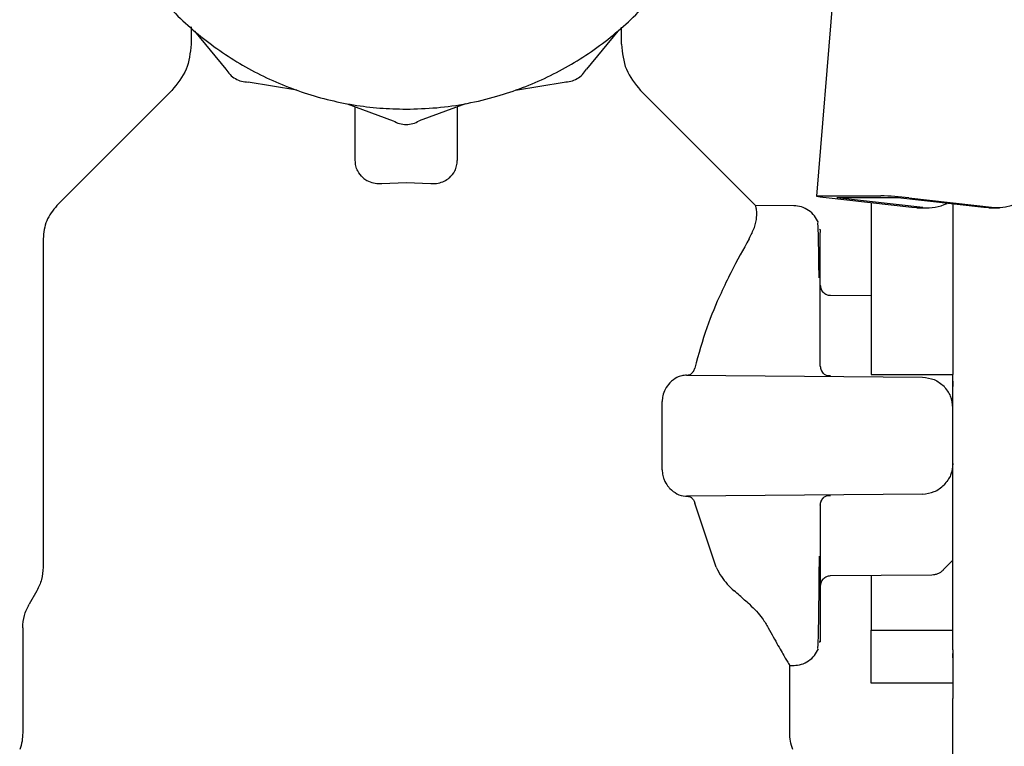
# Model space of a CAD drawing. Units: inches. Extents: x 0.4 to 16.6, y 0.2 to 10.8.
# Drawn here: x 9.3 to 9.4, y 5.6 to 5.7 of the extents above; entities that cross this region are included whole.
import ezdxf

# ---------------------------------------------------------------- set-up
doc = ezdxf.new("R2010")
doc.units = ezdxf.units.IN
doc.header["$MEASUREMENT"] = 0

msp = doc.modelspace()

# ---------------------------------------------------------------- linework, layer by layer
at = {"color": 7, "linetype": 'Continuous', "lineweight": 25}
for p, q in [((9.381003323022421, 5.745473237817405), (9.377210765767499, 5.698837985865975)), ((9.316840117251246, 5.715176162060838), (9.316840117251246, 5.713479591518793)), ((9.317169980017036, 5.714754912809626), (9.32020712812051, 5.711083642940259)), ((9.35803322392969, 5.714754912809777), (9.35499607582652, 5.711083642940161)), ((9.358375550517794, 5.713479591518793), (9.358375550517794, 5.715124860268605)), ((9.327058966328803, 5.709045503900743), (9.32236097930598, 5.709840116378335)), ((9.348144237618126, 5.709045503900556), (9.352842224640877, 5.709840116378535)), ((9.315061756316348, 5.709092011203277), (9.303894555143037, 5.697924810029969)), ((9.37131846855417, 5.697927454086289), (9.360153911404982, 5.709092011235473)), ((9.331892193064363, 5.707750444699908), (9.336358075411708, 5.706089605780627)), ((9.343311010882463, 5.707750444700105), (9.338845128535255, 5.706089605780454)), ((9.332686574324006, 5.702285591208916), (9.332686574034243, 5.707455018389683)), ((9.342529093719282, 5.707459653616128), (9.342529093429519, 5.702285591208916)), ((9.33524564851698, 5.700053308645588), (9.337607833876763, 5.70014202577108)), ((9.337607833876763, 5.70014202577108), (9.33997001923657, 5.700053308645586)), ((9.377515745874945, 5.698866859735523), (9.383399242897534, 5.698866859735523)), ((9.386407400562241, 5.697736259407711), (9.37812216793256, 5.698678426347555)), ((9.38505628942347, 5.698678426347555), (9.37917279240088, 5.698678426347555)), ((9.387458025030561, 5.697736259407711), (9.37917279240088, 5.698678426347555)), ((9.393341522054625, 5.697736259407711), (9.385056289426412, 5.698678426347555)), ((9.38610691389179, 5.698678426347555), (9.394392146521472, 5.697736259407711)), ((9.371315845348393, 5.697924816792698), (9.37131585749493, 5.697924804664161)), ((9.375031740460702, 5.697900471129095), (9.371315915198188, 5.697932898772506)), ((9.386885453997737, 5.69770914069981), (9.386407400562241, 5.697736259407711)), ((9.386885453997737, 5.69770914069981), (9.387936078466057, 5.69770914069981)), ((9.393819575488648, 5.69770914069981), (9.393341522054625, 5.697736259407711)), ((9.393819575488648, 5.69770914069981), (9.394870199956967, 5.69770914069981)), ((9.377510724292303, 5.695669389593628), (9.377510683123484, 5.695696886652052)), ((9.302568463798023, 5.694723342319873), (9.302568463798023, 5.663032446933294)), ((9.377568463798022, 5.694515812190353), (9.377568463798022, 5.695307924682623)), ((9.377568463798022, 5.692710737110276), (9.377568463798022, 5.694515812190353)), ((9.377568463798022, 5.689990045489673), (9.377568463798022, 5.692710737110276)), ((9.37756843239887, 5.690202129209402), (9.377568432654007, 5.690078524347694)), ((9.377568432654007, 5.690078524347694), (9.37756843271057, 5.690051120998517)), ((9.377568463798022, 5.686500461721429), (9.377568463798022, 5.689990045489673)), ((9.382489723640543, 5.689204650925359), (9.37854160289438, 5.689239106555524)), ((9.377568463798022, 5.682430175848693), (9.377568463798022, 5.686500461721429)), ((9.364658346086749, 5.681567140741991), (9.38743675081229, 5.681368356615467)), ((9.382489723640543, 5.681638088763626), (9.390363739388574, 5.681638088763565)), ((9.390363739388574, 5.675732576952664), (9.390363739388574, 5.681638094253344)), ((9.362309405204185, 5.672436473965431), (9.362309405204185, 5.679028679939896)), ((9.38743675081229, 5.670096797289862), (9.364658346086749, 5.669898013163336)), ((9.367520212566726, 5.663033050941), (9.365449409919835, 5.669209196382177)), ((9.377568463798022, 5.669034978056635), (9.377568463798022, 5.6649646921839)), ((9.377568463798022, 5.6649646921839), (9.377568463798022, 5.661475108415654)), ((9.389436592676319, 5.662772119109883), (9.390363739388583, 5.663707396318777)), ((9.378541602894376, 5.662226049649925), (9.38834031806259, 5.662311563966771)), ((9.377568432654007, 5.661386629557634), (9.37756843239887, 5.661263024695923)), ((9.37756843271057, 5.661414032906809), (9.377568432654007, 5.661386629557634)), ((9.377568463798022, 5.661475108415654), (9.377568463798022, 5.658754416795051)), ((9.301961885901772, 5.660768667405736), (9.301206537757267, 5.65946036604205)), ((9.377568463798022, 5.658754416795051), (9.377568463798022, 5.656949341714974)), ((9.300599959861016, 5.657196586514491), (9.300599959861016, 5.647062855828962)), ((9.377568463798022, 5.656949341714974), (9.377568463798022, 5.656157229222704)), ((9.382489723640543, 5.651845448804267), (9.382489723640543, 5.656954246217454)), ((9.382489723640543, 5.656954246217454), (9.390363739388574, 5.656954246217454)), ((9.377515146249072, 5.655866867387559), (9.377501213224516, 5.655888993380578)), ((9.377510683123484, 5.655768267253276), (9.377510720755124, 5.655804075941996)), ((9.390363739388574, 5.654289125839437), (9.390363739388574, 5.654728673219708)), ((9.374615707892511, 5.647062855828962), (9.374615707892511, 5.653636700157504)), ((9.374615707892511, 5.653561052100725), (9.375031740460702, 5.653564682776232)), ((9.390363739388574, 5.651845448804515), (9.382489723640543, 5.651845448804267)), ((9.390363739388574, 5.616490328695695), (9.390363739388574, 5.650362635726106))]:
    msp.add_line(p, q, dxfattribs=at)
at = {"color": 7, "linetype": 'Continuous', "lineweight": 25, "flags": 128}
msp.add_lwpolyline([(9.37812216793256, 5.698678426347555), (9.377819081646779, 5.698715187877892), (9.37756801770611, 5.698750536683234), (9.377378624356991, 5.698783114328816), (9.377258179879618, 5.698811668873989), (9.377211312887711, 5.698835102983594), (9.377239824453484, 5.69885251609794), (9.377342618893456, 5.69886323904081), (9.377515745874945, 5.698866859735523)], dxfattribs=at)
at = {"color": 7, "linetype": 'Continuous', "lineweight": 25}
for centre, radius, start, end in [((9.394537245122041, 5.703038380146105), 0.005304105761426096, 268.4324266806163, 0.1185235128677135), ((9.38271635098701, 5.669506132555348), 0.02936866769041605, 83.3705167387665, 88.66761572515519), ((9.387931226144573, 5.702025765608849), 0.0043155280955988, 263.70481380322, 295.7381121071398)]:
    msp.add_arc(centre, radius, start, end, dxfattribs=at)
for points, knots in [([(9.332686574194993, 5.769803861357596), (9.33236452792761, 5.769761507670339), (9.331065207868805, 5.769590628511063), (9.32810043340212, 5.768825682591654), (9.324716936639813, 5.767560760489741), (9.320870644548602, 5.765507300201889), (9.317291317609138, 5.762987832748935), (9.31355777259268, 5.759293361878779), (9.31099808906717, 5.755741727207795), (9.308908598816997, 5.751916717139922), (9.307624525785089, 5.748659480081039), (9.306759293876596, 5.745284037331959), (9.30632235605003, 5.742709560300808), (9.306025223799928, 5.739237804244798), (9.306145345982184, 5.73617563505967), (9.30657976707915, 5.733159867585153), (9.307022851298106, 5.731029524277155), (9.308012586225068, 5.727688146675448), (9.309766499140222, 5.723678001364553), (9.312160929377905, 5.720013757890555), (9.314979948345641, 5.716688996801441), (9.318202699887078, 5.713727155567224), (9.321872058805711, 5.711340286230865), (9.32579232408109, 5.709435635152624), (9.329107033131974, 5.708306686987498), (9.332497758000107, 5.707611836157881), (9.335049892186042, 5.707288478572614), (9.336749175629153, 5.707248617804405), (9.337601601973114, 5.707228622100305)], [0, 0, 0, 0, 0.01037046419202346, 0.04184042328210784, 0.0975124612237491, 0.1252762173965202, 0.180948016913258, 0.2366200438246025, 0.2922922237883586, 0.3200559762986567, 0.3757278562496036, 0.4034915471235715, 0.4312552032652622, 0.4590188883990508, 0.5146907829212144, 0.5285636811124754, 0.5563273434694156, 0.5840910276408412, 0.6397629967728438, 0.6954351270323451, 0.7231988842253616, 0.7788707570932388, 0.8345428441975387, 0.8623066028367419, 0.917978375749292, 0.9457420378093833, 0.9727821061704743, 1, 1, 1, 1]), ([(9.33760160197406, 5.707228622100305), (9.33858728331219, 5.707255369053498), (9.340558647499755, 5.707308863000892), (9.343489921285187, 5.707740099108869), (9.34710612699909, 5.708599776576524), (9.350485769243939, 5.709892197369553), (9.354332765941406, 5.711940630893227), (9.357911816005156, 5.71446207361787), (9.361645450594285, 5.718155905463253), (9.36420511257564, 5.721707693833145), (9.36629460609653, 5.725532680567089), (9.367578678007462, 5.728789925622587), (9.368443910099357, 5.732165367063859), (9.36888084788911, 5.734739844354839), (9.369177980152191, 5.738211600331124), (9.36905785796033, 5.74127376951453), (9.368623436872173, 5.744289537050488), (9.368180352610612, 5.746419880034701), (9.367190617920325, 5.749761259444828), (9.36543670320479, 5.753771390996442), (9.363042279171104, 5.757435681886245), (9.360223244511504, 5.760760323046432), (9.357000596853657, 5.763722958238115), (9.35333087808787, 5.766107077349369), (9.349411523377418, 5.768018687656449), (9.34609199544771, 5.769110806289617), (9.343491046609786, 5.769711619503594), (9.34257850458692, 5.769821265184286), (9.342529093558532, 5.769827202122757)], [0, 0, 0, 0, 0.03147300072895522, 0.06294604971402287, 0.09441913277698277, 0.1500966971934247, 0.1778632094301792, 0.2335405353980506, 0.2892180887830974, 0.3448957952357512, 0.3726623038096736, 0.4283397102197358, 0.4561061571512067, 0.4838725693469551, 0.5116390105376788, 0.567316431520404, 0.5811907068522386, 0.6089571252638518, 0.6367235654921167, 0.6924010610920843, 0.7480787178355539, 0.7758452310926536, 0.8315226304189459, 0.8872002440029259, 0.91496675870636, 0.9706440580673998, 0.9984104761821361, 1, 1, 1, 1]), ([(9.316840117336916, 5.713479591518793), (9.316753979258342, 5.712645531305652), (9.316581703103571, 5.710977410902394), (9.315523981434719, 5.709676054064213), (9.31499512060759, 5.709025375654104)], [0, 0, 0, 0, 0.5000000069012361, 1, 1, 1, 1]), ([(9.358375550412195, 5.713479591518793), (9.358461657208911, 5.712645518338952), (9.358633870798728, 5.710977372014288), (9.359691654984404, 5.709676041045197), (9.360220547066138, 5.709025375574311)], [0, 0, 0, 0, 0.5000000104963661, 1, 1, 1, 1]), ([(9.320207128132196, 5.711083642946909), (9.320329076846155, 5.710902844704894), (9.32057296026346, 5.710541268992657), (9.321103018932094, 5.710148305542535), (9.321708444154, 5.709886133718451), (9.322143458220753, 5.709855456171391), (9.322360979305802, 5.709840116406926)], [0, 0, 0, 0, 0.2500210703678244, 0.5000134159701204, 0.7499905575914969, 1, 1, 1, 1]), ([(9.352842224640963, 5.70984011639198), (9.353059774868488, 5.70985532795522), (9.353494850329326, 5.70988574933405), (9.354100195994212, 5.710148311881523), (9.354629956064976, 5.710541539591742), (9.354874030633432, 5.710902934051024), (9.354996075801672, 5.711083642954303)], [0, 0, 0, 0, 0.2500210703678491, 0.5000134159702144, 0.7499905575914663, 0.9999999999999999, 0.9999999999999999, 0.9999999999999999, 0.9999999999999999]), ([(9.336358075418502, 5.706089605792228), (9.336554085223757, 5.705994004278661), (9.336946082314824, 5.705802812235127), (9.337601608312418, 5.705727525238879), (9.33825700784672, 5.705803190390018), (9.338649079853061, 5.705994129888315), (9.338845128520807, 5.706089605805125)], [0, 0, 0, 0, 0.2500210703678786, 0.5000134159701595, 0.749990557591517, 1, 1, 1, 1]), ([(9.333436048121188, 5.700609704842294), (9.333243758394307, 5.700819774689743), (9.332922641400412, 5.701170583851597), (9.3327217626499, 5.701757207416846), (9.332698414209043, 5.702107809013263), (9.33268657461377, 5.702285593090111)], [0, 0, 0, 0, 0.4238756103903795, 0.7078571694973922, 0.9999999999999999, 0.9999999999999999, 0.9999999999999999, 0.9999999999999999]), ([(9.341779619632337, 5.700609704842294), (9.341971909359218, 5.700819774689739), (9.342293026353113, 5.701170583851593), (9.342493905103625, 5.701757207416841), (9.342517253544484, 5.702107809013262), (9.342529093139756, 5.702285593090111)], [0, 0, 0, 0, 0.4238756103849755, 0.7078571694945675, 1, 1, 1, 1]), ([(9.333436049077571, 5.700609705430386), (9.333554349660922, 5.700519589989706), (9.333838129447471, 5.700303420806117), (9.33440679530135, 5.700090831556285), (9.334926601193311, 5.700035144762699), (9.335192985974105, 5.700050311428315), (9.335245648403138, 5.700053309773226)], [0, 0, 0, 0, 0.2589684990323278, 0.6212143955397991, 0.9251167054130962, 1, 1, 1, 1]), ([(9.339970019350389, 5.700053309773225), (9.340154434331778, 5.700050261527606), (9.34056569008525, 5.70004346376888), (9.341158088200322, 5.700206834491102), (9.341554583737603, 5.700425487267526), (9.341738083995612, 5.700575704298991), (9.341779618675954, 5.700609705430386)], [0, 0, 0, 0, 0.2604218717446978, 0.5807553826647968, 0.9051053586800234, 1, 1, 1, 1]), ([(9.303894555179362, 5.697924809993653), (9.303514436195277, 5.697457134991429), (9.30275419821773, 5.696521784975446), (9.302630375272233, 5.695322823209992), (9.302568463798721, 5.694723342319873)], [0, 0, 0, 0, 0.4999999938337434, 1, 1, 1, 1]), ([(9.37070208494704, 5.694723514961374), (9.370889982920996, 5.695096041278338), (9.37129004415134, 5.69588920223458), (9.371459278802725, 5.696840327095239), (9.371435321771875, 5.69746932125098), (9.371350649613385, 5.697823737174926), (9.371327453888572, 5.697891101735222), (9.371315848891053, 5.697924804737018)], [0, 0, 0, 0, 0.2025693688560855, 0.4312986948590966, 0.6654741680754709, 0.8326341823541724, 1, 1, 1, 1]), ([(9.377376568135755, 5.696287826716358), (9.377264293804373, 5.696511006274504), (9.377035585591301, 5.696965633768695), (9.376458896994432, 5.697485449638814), (9.375763428115695, 5.697835727381339), (9.37525787453632, 5.697879166603228), (9.375008798876832, 5.697900568197997)], [0, 0, 0, 0, 0.2437276075366381, 0.49648485909626, 0.751928636450566, 0.9999999999999999, 0.9999999999999999, 0.9999999999999999, 0.9999999999999999]), ([(9.382489723640543, 5.698181763576585), (9.382489723640543, 5.698109775577096), (9.382489723640541, 5.697904856827415), (9.382489723640543, 5.697527685622544), (9.382489723640543, 5.697054289314613), (9.382489723640543, 5.696375370823703), (9.382489723640544, 5.695629770400387), (9.382489723640543, 5.694821080798371), (9.382489723640543, 5.694184347690155), (9.382489723640544, 5.693518185199292), (9.382489723640543, 5.692823402219426), (9.382489723640543, 5.691860145275231), (9.382489723640543, 5.69084416421769), (9.382489723640543, 5.689781215381708), (9.382489723640544, 5.688961513295746), (9.382489723640543, 5.688120635574823), (9.382489723640543, 5.687259969113266), (9.382489723640544, 5.685498588888511), (9.382489723640543, 5.683615502937038), (9.382489723640543, 5.68198999468132), (9.382489723640543, 5.681638088763565)], [0, 0, 0, 0, 0.02389371959765479, 0.06801510223708047, 0.112136426700446, 0.1562577760754967, 0.2445542816438137, 0.2886756327151173, 0.33279695174688, 0.3769183241555986, 0.4210398224078636, 0.4651612452354592, 0.5534566232928543, 0.5975780306473599, 0.6416995381215309, 0.6858209232743119, 0.7299422489397733, 0.7740635951507895, 0.9510870783810478, 1, 1, 1, 1]), ([(9.390363739388574, 5.698074882172803), (9.390363739388574, 5.697811845430056), (9.390363739388574, 5.696781091632155), (9.390363739388576, 5.693279362646098), (9.390363739388574, 5.68797557188547), (9.390363739388574, 5.683724145512221), (9.390363739388574, 5.68163809425334)], [0, 0, 0, 0, 0.1036368977110813, 0.4061186464017059, 0.7085996941886412, 1, 1, 1, 1]), ([(9.37744901032687, 5.690943720284491), (9.377440310732519, 5.691711456101785), (9.377422367429846, 5.693294945582554), (9.37739128817701, 5.694935673736683), (9.37735406686614, 5.696263803781189), (9.37732184109379, 5.696233153091137), (9.3773037547949, 5.696215950786862)], [0, 0, 0, 0, 0.2270077980079004, 0.4682137424107684, 0.7015418250981653, 1, 1, 1, 1]), ([(9.377514211378276, 5.695596801919447), (9.377516655473375, 5.695600848855706), (9.377564789510185, 5.695680549264644), (9.377566593837582, 5.695493930699143), (9.377568306546905, 5.695316788037833)], [0, 0, 0, 0, 0.05077685687852784, 1, 1, 1, 1]), ([(9.370703444750214, 5.694723294769938), (9.370123354716739, 5.69369641541341), (9.36925655754535, 5.692162005114611), (9.367819178758026, 5.689170923656338), (9.366540019210008, 5.686190818599405), (9.36581701797223, 5.683582268081587), (9.365449409919835, 5.68225595752315)], [0, 0, 0, 0, 0.3310982834748378, 0.4947422624182599, 0.743103049947157, 1, 1, 1, 1]), ([(9.377568481853986, 5.69023203691962), (9.377580835567825, 5.690108674771137), (9.377599856586716, 5.689918734014254), (9.377718010854839, 5.689686577866931), (9.377805751318137, 5.689585271080687), (9.377850069303559, 5.689534100702652)], [0, 0, 0, 0, 0.4783473131617774, 0.7365115785653376, 1, 1, 1, 1]), ([(9.378544126656783, 5.689239101732742), (9.378420435405717, 5.68925391295707), (9.378230470609624, 5.689276660008174), (9.377999928648137, 5.689399044679038), (9.377900418524412, 5.689488725050039), (9.377850069303559, 5.689534100702652)], [0, 0, 0, 0, 0.4797203856065941, 0.7367536866628874, 1, 1, 1, 1]), ([(9.364700817877837, 5.681566770143343), (9.364802483694373, 5.681579327979629), (9.36499416677449, 5.681603004814391), (9.36523019579891, 5.681791293401463), (9.365380372805411, 5.68202184217307), (9.36543009240281, 5.682190984883515), (9.365449225776578, 5.682256075328094)], [0, 0, 0, 0, 0.3276877134722355, 0.617829988255774, 0.8529311969532547, 1, 1, 1, 1]), ([(9.377568463798022, 5.682430175861989), (9.377572243288448, 5.682366109663735), (9.377579805177106, 5.682237927976941), (9.377638816748815, 5.682053713963653), (9.377726621904895, 5.681881514780816), (9.377811381982958, 5.681785300887338), (9.377853714412566, 5.681737247983588)], [0, 0, 0, 0, 0.2500777318419441, 0.5003478647168322, 0.750454585117356, 1, 1, 1, 1]), ([(9.36465799582584, 5.681567140222445), (9.364502766861271, 5.681556227655428), (9.36419407154911, 5.681534526433037), (9.363637333820698, 5.681332289883606), (9.36327126188788, 5.681021588006216), (9.363047546123553, 5.680831710275238)], [0, 0, 0, 0, 0.2823007135922481, 0.5613959169762098, 1, 1, 1, 1]), ([(9.37764362090373, 5.682055710613371), (9.377687731926516, 5.681970295160958), (9.377776757517395, 5.68179790829162), (9.377996284628388, 5.681622397795675), (9.378256616495115, 5.681518802356005), (9.378447400158676, 5.681526428268598), (9.378543173664491, 5.681530256480984)], [0, 0, 0, 0, 0.2439797494395335, 0.4924039386265071, 0.7451864932850911, 1, 1, 1, 1]), ([(9.38743675081229, 5.681368356615467), (9.387825346099048, 5.681324958350467), (9.388603449864922, 5.681238059835279), (9.389206017068132, 5.680742324598862), (9.389507654259958, 5.680494166080102)], [0, 0, 0, 0, 0.4994131937167882, 1, 1, 1, 1]), ([(9.363047546718299, 5.680831709064244), (9.362882983268538, 5.680631492780789), (9.362595654957738, 5.680281914508079), (9.362348824982329, 5.679623342940245), (9.36232147017743, 5.679210683559907), (9.362309405327908, 5.679028679946793)], [0, 0, 0, 0, 0.4283293298802047, 0.7478643829976166, 1, 1, 1, 1]), ([(9.390363739388574, 5.678415713141852), (9.390323861232039, 5.678804264376171), (9.390244205235868, 5.679580389411059), (9.389752965033113, 5.680189829695377), (9.389507654259958, 5.680494166080102)], [0, 0, 0, 0, 0.500629688328045, 1, 1, 1, 1]), ([(9.390363739388574, 5.680981849600568), (9.390363739388574, 5.680981238061553), (9.390363739388592, 5.680930525812088), (9.390363739388567, 5.68082876778641), (9.390363739388576, 5.680658345106519), (9.390363739388576, 5.680537399141778), (9.390363739388574, 5.680467699758639)], [0, 0, 0, 0, 0.003619561924026528, 0.3001544013790411, 0.5966892601927883, 1, 1, 1, 1]), ([(9.390363739388574, 5.655067790405021), (9.390363739388574, 5.655862709804659), (9.390363739388574, 5.657452484762761), (9.390363739388574, 5.660493164078537), (9.390363739388576, 5.663912681726599), (9.390363739388574, 5.667668772333104), (9.390363739388574, 5.671643975491874), (9.390363739388574, 5.674369709301402), (9.390363739388574, 5.675732576952664)], [0, 0, 0, 0, 0.166677718713156, 0.3333420512875201, 0.5000065611925811, 0.6666709359392892, 0.8333353766807801, 1, 1, 1, 1]), ([(9.390363739388574, 5.673049440763476), (9.390323861232039, 5.672660889529156), (9.390244205235868, 5.671884764494268), (9.389752965033113, 5.67127532420995), (9.389507654259956, 5.670970987825226)], [0, 0, 0, 0, 0.5006296883281602, 1, 1, 1, 1]), ([(9.362309405327908, 5.672436473958535), (9.362320668253833, 5.672253921299991), (9.362337511546595, 5.671980920492529), (9.362442906210129, 5.671608028289168), (9.362610538169555, 5.671197791109191), (9.36283174187354, 5.670866192425461), (9.363010354678355, 5.670673556811069), (9.3630475467183, 5.670633444841084)], [0, 0, 0, 0, 0.2518012833074559, 0.37655958676178, 0.5524790304580954, 0.906813972303513, 1, 1, 1, 1]), ([(9.38743675081229, 5.670096797289862), (9.387825346099048, 5.67014019555486), (9.388603449864922, 5.670227094070048), (9.389206017068132, 5.670722829306465), (9.389507654259956, 5.670970987825226)], [0, 0, 0, 0, 0.4994131937169664, 1, 1, 1, 1]), ([(9.363047546123552, 5.670633443630089), (9.363268871973547, 5.67044583927438), (9.363742222365554, 5.670044609163577), (9.364310334601003, 5.669902965705008), (9.364619179151006, 5.669898566580413), (9.36465799582584, 5.669898013682881)], [0, 0, 0, 0, 0.4343307254869657, 0.9289046858917689, 1, 1, 1, 1]), ([(9.364700817877837, 5.669898383761985), (9.364802482116799, 5.669885826300125), (9.364994163973194, 5.669862149955075), (9.36523019273767, 5.669673864004816), (9.365380371637329, 5.669443314719281), (9.365430091919464, 5.669274170391932), (9.365449225776578, 5.669209078577233)], [0, 0, 0, 0, 0.3276826670784451, 0.6178261163892905, 0.8529280171269932, 1, 1, 1, 1]), ([(9.378543173664491, 5.669934897424344), (9.378447400158676, 5.66993872563673), (9.378256616495117, 5.669946351549322), (9.37799628462839, 5.669842756109653), (9.377776757517395, 5.669667245613709), (9.377687731926516, 5.669494858744372), (9.377643620903731, 5.669409443291958)], [0, 0, 0, 0, 0.2548135067147529, 0.5075960613733891, 0.7560202505604245, 0.9999999999999999, 0.9999999999999999, 0.9999999999999999, 0.9999999999999999]), ([(9.377568463798022, 5.669034978043338), (9.377572243288448, 5.669099044241592), (9.377579805177106, 5.669227225928386), (9.377638816748812, 5.669411439941674), (9.377726621904896, 5.669583639124511), (9.377811381982958, 5.66967985301799), (9.377853714412566, 5.66972790592174)], [0, 0, 0, 0, 0.2500777318420316, 0.5003478647170017, 0.7504545851169673, 1, 1, 1, 1]), ([(9.377456218397953, 5.661258102818699), (9.377463487082954, 5.661985257039658), (9.377472219109059, 5.66285880289306), (9.377479648943208, 5.663931947588435), (9.377480894058785, 5.664111788638782)], [0, 0, 0, 0, 0.8324167736918723, 1, 1, 1, 1]), ([(9.302568463797826, 5.663032446933294), (9.302541858428102, 5.662635190554742), (9.302488647689065, 5.661840677803803), (9.302137473090175, 5.661126004245456), (9.301961885792092, 5.660768667469056)], [0, 0, 0, 0, 0.5000000038800921, 1, 1, 1, 1]), ([(9.36751967727057, 5.663032894438777), (9.367676258330876, 5.662725155498267), (9.367969897403677, 5.662148047532724), (9.368573588983592, 5.661402296472038), (9.369020229785246, 5.660980677377835), (9.369244819945827, 5.66076866920545)], [0, 0, 0, 0, 0.3622343128182008, 0.6793040457428924, 1, 1, 1, 1]), ([(9.377850069303559, 5.661931053202675), (9.377900418524412, 5.661976428855288), (9.377999928648137, 5.66206610922629), (9.378230470609624, 5.662188493897154), (9.378420435405717, 5.662211240948258), (9.378544126656784, 5.662226052172585)], [0, 0, 0, 0, 0.2632463133371543, 0.5202796143934665, 1, 1, 1, 1]), ([(9.382489723640543, 5.662260505274222), (9.382489723640543, 5.662025213494031), (9.382489723640544, 5.661390798653643), (9.382489723640543, 5.660463426921319), (9.382489723640543, 5.659482330944115), (9.382489723640543, 5.6581481280422), (9.382489723640544, 5.657453874281861), (9.382489723640543, 5.656954246218798)], [0, 0, 0, 0, 0.09575315696149218, 0.2581782659009887, 0.4206058628424906, 0.5830320452911311, 1, 1, 1, 1]), ([(9.38833340114678, 5.662311864818316), (9.388429925633048, 5.662317557727962), (9.388628727233252, 5.662329282831002), (9.388922190506024, 5.662420257495912), (9.38920708485998, 5.662565755969001), (9.38936704642482, 5.662710482828237), (9.389447858859347, 5.662783598703589)], [0, 0, 0, 0, 0.2331649383916107, 0.4802259473826022, 0.7374106296320186, 0.9999999999999999, 0.9999999999999999, 0.9999999999999999, 0.9999999999999999]), ([(9.377449313670573, 5.660546243530803), (9.377449942750488, 5.660595669252698), (9.37745246863138, 5.660794123349386), (9.377454610197068, 5.661059111180489), (9.377456218397953, 5.661258102818699)], [0, 0, 0, 0, 0.2490536739711967, 1, 1, 1, 1]), ([(9.377850069303559, 5.661931053202675), (9.377805751318137, 5.661879882824641), (9.377718010854839, 5.661778576038397), (9.377599856586716, 5.661546419891073), (9.377580835567825, 5.661356479134191), (9.377568481853986, 5.661233116985708)], [0, 0, 0, 0, 0.2634884214348538, 0.5216526868384722, 1, 1, 1, 1]), ([(9.370725138428321, 5.659460778332565), (9.370570947887359, 5.659596884938565), (9.37025224617656, 5.65987820834474), (9.369758621261061, 5.660314151977125), (9.369416027203542, 5.660617069295113), (9.369244673235109, 5.660768578299443)], [0, 0, 0, 0, 0.3190222046989348, 0.6593979227650026, 1, 1, 1, 1]), ([(9.3773037547949, 5.655249203118466), (9.377321840962617, 5.655232023703637), (9.377354066501248, 5.6552014137975), (9.377391289288362, 5.656529286239468), (9.377422477171718, 5.658176972840791), (9.377440516646073, 5.659769594817545), (9.377449313670573, 5.660546243530803)], [0, 0, 0, 0, 0.297692033306131, 0.5304211632266029, 0.7710079324057684, 1, 1, 1, 1]), ([(9.370724649787187, 5.659460520896512), (9.370960354557026, 5.659238517360695), (9.371431705460795, 5.658794565516535), (9.372062189140522, 5.658021065073279), (9.372369458994092, 5.6574992762927), (9.37254768233197, 5.65719662721385)], [0, 0, 0, 0, 0.2958154601500417, 0.5915573307472048, 1, 1, 1, 1]), ([(9.372547592454373, 5.657196612122186), (9.372875364589985, 5.656596489065697), (9.373540626249147, 5.65537845123733), (9.374219519260299, 5.654222680213682), (9.3745932209285, 5.653598120026106), (9.374576505005928, 5.653626258355915), (9.37457030192465, 5.653636700157504)], [0, 0, 0, 0, 0.2790793000578854, 0.5664324023370084, 0.8391081894065938, 1, 1, 1, 1]), ([(9.377568306546905, 5.656148365867493), (9.377566686021279, 5.655970693302863), (9.377564990044439, 5.65578474835406), (9.377517269267742, 5.655863369655495), (9.377515146249072, 5.655866867387559)], [0, 0, 0, 0, 0.9555116488690037, 1, 1, 1, 1]), ([(9.37500879887683, 5.653564585707329), (9.37525787453632, 5.653585987302098), (9.375763428115695, 5.653629426523989), (9.376458896994432, 5.653979704266513), (9.377035585591303, 5.654499520136633), (9.377264293804373, 5.654954147630823), (9.377376568135755, 5.655177327188969)], [0, 0, 0, 0, 0.2480713635494191, 0.503515140903646, 0.7562723924633241, 1, 1, 1, 1]), ([(9.390363739388574, 5.655067175020671), (9.390363739388572, 5.654680896960762), (9.390363739388572, 5.654100421587398), (9.390363739388576, 5.652935619442009), (9.390363739388574, 5.651780950872244), (9.390363739388574, 5.65084428856485), (9.390363739388574, 5.650362635726106)], [0, 0, 0, 0, 0.3323944658029412, 0.499502357671766, 0.742632848242543, 1, 1, 1, 1]), ([(9.300599959861016, 5.647062855828962), (9.300588058254574, 5.646795906746591), (9.300563560707301, 5.646246434891913), (9.300392590040365, 5.645723464711771), (9.300304681794668, 5.645454568345434)], [0, 0, 0, 0, 0.4858284916685923, 0.9999999999999999, 0.9999999999999999, 0.9999999999999999, 0.9999999999999999]), ([(9.37491098595886, 5.645454568345434), (9.37482307771316, 5.645723464711771), (9.374652107046224, 5.646246434891913), (9.374627609498951, 5.646795906746591), (9.374615707892511, 5.647062855828962)], [0, 0, 0, 0, 0.5141715083314541, 1, 1, 1, 1])]:
    msp.add_open_spline(points, degree=3, knots=knots, dxfattribs=at)
msp.add_open_spline([(9.300599959861193, 5.657196586514491), (9.300626564820528, 5.657593843001647), (9.30067977473915, 5.65838835597523), (9.301030950085172, 5.659103029353038), (9.301206537758024, 5.659460366041613)], degree=3, dxfattribs=at)

doc.saveas('drawing.dxf')
